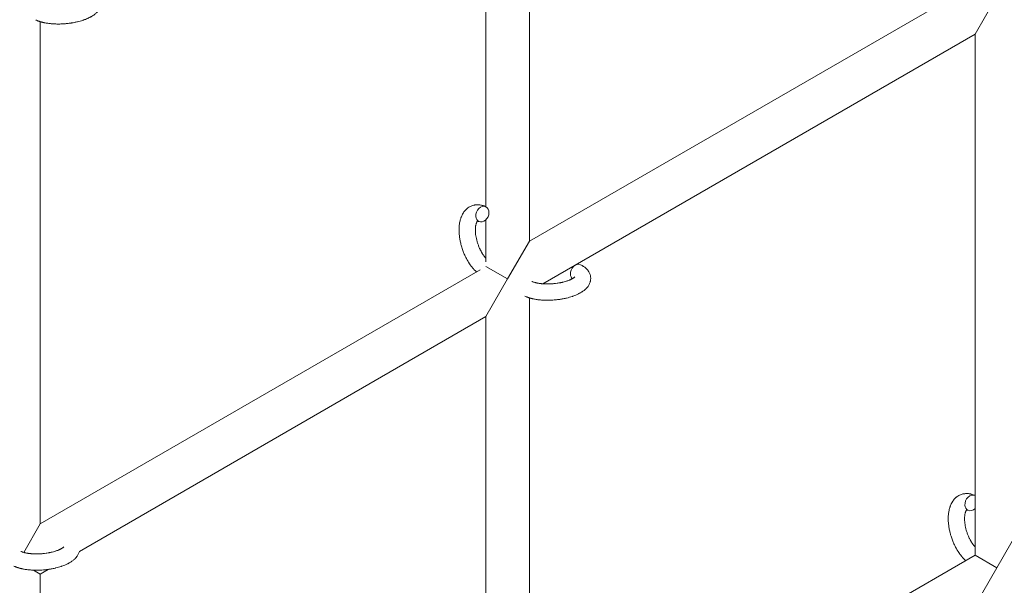
# Model space of a CAD drawing. Units: millimetres. Extents: x -12468 to 6385, y -4818 to 4873.
# Drawn here: x 3898 to 4260, y -398 to -190 of the extents above; entities that cross this region are included whole.
import ezdxf

# ---------------------------------------------------------------- set-up
doc = ezdxf.new("R2010")
doc.units = ezdxf.units.MM
doc.linetypes.add('K5LT_THIN', pattern=[0])

# ---------------------------------------------------------------- blocks, each defined once
blk = doc.blocks.new('U1')
at = {"color": 7, "linetype": 'K5LT_THIN', "lineweight": 18}
for p, q in [((4085.72, -271.95), (4085.72, -87.22)), ((4069.72, -259.24), (4069.72, -94.12)), ((4085.72, -271.95), (4247.65, -178.46)), ((4257.72, -181.88), (4249.72, -195.74)), ((3905.72, -191.14), (3905.72, -375.87)), ((4090.66, -287.57), (4249.72, -195.74)), ((4249.72, -195.74), (4249.72, -387.42)), ((4069.72, -279.48), (4069.72, -264.02)), ((4077.72, -285.8), (4085.72, -271.95)), ((3905.72, -375.87), (4067.65, -282.38)), ((4069.72, -281.19), (4077.72, -285.8)), ((4069.72, -299.66), (4077.72, -285.8)), ((4085.72, -482.1), (4085.72, -292.75)), ((3920.14, -386.02), (4069.72, -299.66)), ((4069.72, -469.39), (4069.72, -299.66)), ((3905.72, -375.87), (3899.66, -386.38)), ((4265.72, -378.18), (4257.72, -392.04)), ((4249.72, -387.42), (4085.72, -482.1)), ((4257.72, -392.04), (4249.72, -387.42)), ((3905.72, -394.35), (3903.25, -392.92)), ((3905.72, -394.35), (3908.68, -392.64)), ((3905.72, -394.35), (3905.72, -586.03)), ((4257.72, -392.04), (4249.72, -405.89))]:
    blk.add_line(p, q, dxfattribs=at)
blk.add_arc((4885.46, -1795.24), 1500, 107.04733, 150.21623, dxfattribs=at)
for centre, start_param, end_param in [((4068.41, -261.94), 3.141593, 5.355092), ((4068.41, -261.94), 0, 3.141593), ((4068.41, -261.94), 5.355092, 6.283185), ((4103.26, -283.28), 3.141593, 5.355092), ((4103.26, -283.28), 5.355092, 6.053873), ((4248.41, -368.17), 3.141593, 5.355092), ((4248.41, -368.17), 3.127839, 3.141593), ((4248.41, -368.17), 5.355092, 6.283185), ((4248.41, -368.17), 0, 1.113827)]:
    blk.add_ellipse(centre, major_axis=(-1.28, -2.71), ratio=0.769885, start_param=start_param, end_param=end_param, dxfattribs=at)
for points, knots in [([(3924.54, -178.95), (3924.76, -179.06), (3924.97, -179.17), (3925.18, -179.28), (3925.18, -179.29), (3925.27, -179.33), (3925.34, -179.38), (3925.42, -179.43), (3925.43, -179.43), (3925.5, -179.48), (3925.58, -179.52), (3925.81, -179.68), (3925.96, -179.78), (3926.25, -180), (3926.39, -180.12), (3926.66, -180.36), (3926.79, -180.49), (3927.01, -180.73), (3927.11, -180.85), (3927.22, -180.99), (3927.24, -181.01), (3927.29, -181.08), (3927.33, -181.13), (3927.41, -181.24), (3927.44, -181.29), (3927.51, -181.4), (3927.55, -181.46), (3927.69, -181.68), (3927.78, -181.85), (3927.93, -182.19), (3928, -182.36), (3928.09, -182.64), (3928.11, -182.74), (3928.15, -182.85), (3928.15, -182.86), (3928.16, -182.92), (3928.18, -182.99), (3928.22, -183.22), (3928.25, -183.4), (3928.28, -183.74), (3928.28, -183.92), (3928.27, -184.27), (3928.26, -184.44), (3928.22, -184.69), (3928.21, -184.78), (3928.18, -184.94), (3928.16, -185.02), (3928.14, -185.11), (3928.14, -185.12), (3928.09, -185.31), (3928.03, -185.48), (3927.91, -185.82), (3927.83, -185.99), (3927.66, -186.33), (3927.56, -186.5), (3927.35, -186.83), (3927.23, -186.99), (3927.11, -187.16), (3927.1, -187.16), (3927.01, -187.28), (3926.91, -187.39), (3926.74, -187.58), (3926.67, -187.65), (3926.56, -187.77), (3926.52, -187.81), (3926.46, -187.86), (3926.45, -187.88), (3926.3, -188.02), (3926.16, -188.14), (3925.91, -188.35), (3925.79, -188.44), (3925.67, -188.53), (3925.67, -188.54), (3925.63, -188.56), (3925.61, -188.58), (3925.47, -188.68), (3925.36, -188.75), (3925.25, -188.83), (3925.24, -188.84), (3925.2, -188.87), (3925.16, -188.9), (3925.06, -188.96), (3925.01, -188.99), (3924.95, -189.03), (3924.95, -189.03), (3924.92, -189.05), (3924.89, -189.07), (3924.73, -189.17), (3924.59, -189.25), (3924.44, -189.33), (3924.44, -189.33), (3924.32, -189.4), (3924.2, -189.46), (3924.01, -189.56), (3923.93, -189.61), (3923.66, -189.74), (3923.46, -189.84), (3922.97, -190.06), (3922.68, -190.18), (3922.17, -190.38), (3921.96, -190.45), (3921.73, -190.53), (3921.72, -190.54), (3921.61, -190.57), (3921.53, -190.6), (3921.12, -190.74), (3920.8, -190.84), (3920.12, -191.03), (3919.77, -191.11), (3919.34, -191.22), (3919.26, -191.24), (3918.97, -191.31), (3918.77, -191.35), (3918.31, -191.45), (3918.06, -191.49), (3917.65, -191.57), (3917.48, -191.6), (3917.29, -191.63), (3917.26, -191.63), (3917.2, -191.64), (3917.17, -191.65), (3916.99, -191.67), (3916.83, -191.7), (3916.65, -191.72), (3916.62, -191.73), (3916.52, -191.74), (3916.45, -191.75), (3915.92, -191.82), (3915.45, -191.86), (3914.99, -191.91), (3914.98, -191.91), (3914.95, -191.91), (3914.92, -191.91), (3914.55, -191.94), (3914.21, -191.96), (3913.7, -191.99), (3913.54, -192), (3912.88, -192.02), (3912.39, -192.03), (3911.6, -192.01), (3911.3, -192), (3910.83, -191.98), (3910.66, -191.97), (3910.03, -191.93), (3909.58, -191.89), (3908.95, -191.82), (3908.75, -191.79), (3908.33, -191.73), (3908.1, -191.69), (3907.67, -191.62), (3907.48, -191.58), (3907.23, -191.53), (3907.18, -191.52), (3907.11, -191.5), (3907.1, -191.5), (3907.03, -191.49), (3906.97, -191.47), (3906.85, -191.44), (3906.78, -191.43), (3906.7, -191.41), (3906.69, -191.41), (3906.59, -191.38), (3906.5, -191.36), (3906.31, -191.31), (3906.22, -191.29), (3905.99, -191.22), (3905.86, -191.18), (3905.71, -191.14), (3905.71, -191.14), (3905.68, -191.13), (3905.66, -191.12), (3905.55, -191.09), (3905.46, -191.06), (3905.3, -191.01), (3905.25, -190.99), (3905.14, -190.95), (3905.09, -190.93), (3904.94, -190.87), (3904.85, -190.84), (3904.68, -190.77), (3904.6, -190.74), (3904.38, -190.65), (3904.23, -190.58), (3904.09, -190.51)], [0, 0, 0, 0, 2.579969, 2.579969, 2.606551, 2.606551, 3.602218, 3.602218, 3.610494, 3.610494, 4.608994, 4.608994, 6.611437, 6.611437, 8.613879, 8.613879, 10.60053, 10.60053, 12.274918, 12.274918, 12.550029, 12.550029, 13.270757, 13.270757, 13.912186, 13.912186, 14.707317, 14.707317, 16.736339, 16.736339, 18.671984, 18.671984, 19.810589, 19.810589, 19.864454, 19.864454, 20.544166, 20.544166, 22.379396, 22.379396, 24.201978, 24.201978, 26.035285, 26.035285, 26.908625, 26.908625, 27.804597, 27.804597, 27.902791, 27.902791, 29.829026, 29.829026, 31.840388, 31.840388, 33.966332, 33.966332, 36.162707, 36.162707, 36.238629, 36.238629, 37.845107, 37.845107, 38.961572, 38.961572, 39.623994, 39.623994, 39.848022, 39.848022, 41.850937, 41.850937, 43.411532, 43.411532, 43.493869, 43.493869, 43.851835, 43.851835, 45.244382, 45.244382, 45.325434, 45.325434, 45.846808, 45.846808, 46.479913, 46.479913, 46.559308, 46.559308, 46.880344, 46.880344, 48.516477, 48.516477, 48.599857, 48.599857, 49.895381, 49.895381, 50.786687, 50.786687, 52.910419, 52.910419, 55.923427, 55.923427, 57.979686, 57.979686, 58.110248, 58.110248, 58.931046, 58.931046, 61.927033, 61.927033, 64.989532, 64.989532, 65.697014, 65.697014, 67.467525, 67.467525, 69.543357, 69.543357, 70.902592, 70.902592, 71.126108, 71.126108, 71.396505, 71.396505, 72.641228, 72.641228, 72.885082, 72.885082, 73.462987, 73.462987, 77.212003, 77.212003, 77.219253, 77.219253, 77.458057, 77.458057, 80.211549, 80.211549, 81.536079, 81.536079, 85.528742, 85.528742, 87.96927, 87.96927, 89.444695, 89.444695, 93.285903, 93.285903, 94.970583, 94.970583, 97.048697, 97.048697, 98.912678, 98.912678, 99.386212, 99.386212, 99.520474, 99.520474, 100.064493, 100.064493, 100.723485, 100.723485, 100.805961, 100.805961, 101.729175, 101.729175, 102.644445, 102.644445, 104.028891, 104.028891, 104.096177, 104.096177, 104.29249, 104.29249, 105.280101, 105.280101, 105.884556, 105.884556, 106.42549, 106.42549, 107.484051, 107.484051, 108.303506, 108.303506, 110, 110, 110, 110]), ([(4066.26, -283.18), (4066.25, -283.18), (4066.24, -283.17), (4066.09, -283.03), (4065.94, -282.89), (4065.64, -282.59), (4065.49, -282.44), (4065.26, -282.19), (4065.19, -282.1), (4065.1, -282), (4065.09, -281.99), (4065.06, -281.96), (4065.03, -281.93), (4065.01, -281.9), (4065.01, -281.9), (4064.9, -281.77), (4064.79, -281.64), (4064.53, -281.32), (4064.38, -281.13), (4064.14, -280.81), (4064.05, -280.68), (4063.8, -280.32), (4063.64, -280.09), (4063.43, -279.77), (4063.38, -279.69), (4063.3, -279.56), (4063.27, -279.52), (4063.17, -279.35), (4063.1, -279.23), (4062.99, -279.05), (4062.96, -278.99), (4062.91, -278.91), (4062.9, -278.89), (4062.88, -278.85), (4062.87, -278.83), (4062.83, -278.76), (4062.8, -278.72), (4062.76, -278.65), (4062.75, -278.62), (4062.61, -278.36), (4062.49, -278.13), (4062.29, -277.74), (4062.21, -277.58), (4062.13, -277.41), (4062.12, -277.4), (4062.12, -277.38), (4062.11, -277.38), (4062.1, -277.36), (4062.1, -277.35), (4061.99, -277.1), (4061.88, -276.87), (4061.69, -276.44), (4061.6, -276.23), (4061.33, -275.54), (4061.15, -275.06), (4060.9, -274.28), (4060.81, -273.99), (4060.66, -273.49), (4060.61, -273.28), (4060.54, -273.04), (4060.53, -273.01), (4060.42, -272.52), (4060.31, -272.06), (4060.13, -271.12), (4060.05, -270.65), (4059.94, -269.71), (4059.89, -269.25), (4059.84, -268.36), (4059.84, -267.92), (4059.85, -267.07), (4059.87, -266.66), (4059.92, -266.19), (4059.92, -266.12), (4059.96, -265.8), (4060, -265.55), (4060.04, -265.23), (4060.05, -265.18), (4060.11, -264.86), (4060.16, -264.6), (4060.23, -264.35), (4060.23, -264.34), (4060.23, -264.32), (4060.23, -264.32), (4060.28, -264.13), (4060.33, -263.96), (4060.42, -263.64), (4060.47, -263.49), (4060.54, -263.28), (4060.57, -263.22), (4060.59, -263.15), (4060.59, -263.14), (4060.63, -263.06), (4060.66, -262.97), (4060.77, -262.71), (4060.85, -262.52), (4061.07, -262.07), (4061.21, -261.82), (4061.41, -261.49), (4061.46, -261.41), (4061.6, -261.21), (4061.69, -261.09), (4061.79, -260.95), (4061.81, -260.93), (4061.98, -260.71), (4062.14, -260.52), (4062.48, -260.18), (4062.64, -260.04), (4062.82, -259.88), (4062.84, -259.87), (4063.03, -259.71), (4063.22, -259.57), (4063.6, -259.33), (4063.8, -259.21), (4064.2, -259.02), (4064.4, -258.93), (4064.81, -258.78), (4065.02, -258.72), (4065.33, -258.65), (4065.42, -258.62), (4065.63, -258.59), (4065.76, -258.56), (4066.11, -258.52), (4066.33, -258.51), (4066.78, -258.5), (4067.01, -258.51), (4067.43, -258.55), (4067.62, -258.58), (4067.85, -258.61), (4067.89, -258.62), (4067.94, -258.63), (4067.95, -258.63), (4068.02, -258.65), (4068.09, -258.66), (4068.31, -258.72), (4068.47, -258.77), (4068.64, -258.81), (4068.65, -258.82), (4068.91, -258.9), (4069.16, -258.99), (4069.5, -259.13), (4069.6, -259.18), (4069.69, -259.22)], [10.121087, 10.121087, 10.121087, 10.121087, 10.239693, 10.239693, 12.120776, 12.120776, 14.12249, 14.12249, 15.20199, 15.20199, 15.322865, 15.322865, 15.656599, 15.656599, 15.663143, 15.663143, 17.189745, 17.189745, 19.31373, 19.31373, 20.688197, 20.688197, 23.076261, 23.076261, 23.913976, 23.913976, 24.339738, 24.339738, 25.541324, 25.541324, 26.111915, 26.111915, 26.301489, 26.301489, 26.513619, 26.513619, 26.933084, 26.933084, 27.196506, 27.196506, 29.332489, 29.332489, 30.801276, 30.801276, 30.878715, 30.878715, 30.948671, 30.948671, 31.049756, 31.049756, 33.10809, 33.10809, 34.913355, 34.913355, 39.043225, 39.043225, 41.493032, 41.493032, 43.237001, 43.237001, 43.518611, 43.518611, 47.325781, 47.325781, 51.320715, 51.320715, 55.225404, 55.225404, 59.037147, 59.037147, 62.747048, 62.747048, 63.381704, 63.381704, 65.763728, 65.763728, 66.339981, 66.339981, 68.819528, 68.819528, 68.905619, 68.905619, 68.977034, 68.977034, 70.753972, 70.753972, 72.272022, 72.272022, 72.931361, 72.931361, 73.022459, 73.022459, 73.882945, 73.882945, 75.952545, 75.952545, 78.914214, 78.914214, 79.898581, 79.898581, 81.465738, 81.465738, 81.703915, 81.703915, 84.33989, 84.33989, 86.632353, 86.632353, 86.847338, 86.847338, 89.254604, 89.254604, 91.590734, 91.590734, 93.883705, 93.883705, 96.160269, 96.160269, 97.134274, 97.134274, 98.446054, 98.446054, 100.765871, 100.765871, 103.145634, 103.145634, 105.150939, 105.150939, 105.611524, 105.611524, 105.667888, 105.667888, 106.380473, 106.380473, 108.08174, 108.08174, 108.189395, 108.189395, 110.903181, 110.903181, 112, 112, 112, 112]), ([(4066.65, -264.5), (4066.64, -264.51), (4066.63, -264.52), (4066.61, -264.54), (4066.59, -264.56), (4066.54, -264.61), (4066.52, -264.65), (4066.46, -264.73), (4066.43, -264.79), (4066.37, -264.89), (4066.35, -264.93), (4066.31, -265.01), (4066.29, -265.05), (4066.23, -265.19), (4066.19, -265.31), (4066.11, -265.56), (4066.07, -265.69), (4066, -265.99), (4065.97, -266.15), (4065.92, -266.48), (4065.9, -266.65), (4065.87, -267.02), (4065.85, -267.21), (4065.85, -267.45), (4065.84, -267.5), (4065.84, -267.55), (4065.84, -267.56), (4065.84, -267.72), (4065.84, -267.87), (4065.85, -268.31), (4065.87, -268.61), (4065.92, -269.23), (4065.96, -269.56), (4066.06, -270.23), (4066.13, -270.58), (4066.29, -271.29), (4066.38, -271.65), (4066.59, -272.38), (4066.71, -272.75), (4066.97, -273.49), (4067.11, -273.85), (4067.37, -274.44), (4067.47, -274.67), (4067.63, -275.01), (4067.69, -275.12), (4067.86, -275.46), (4067.98, -275.68), (4068.15, -275.99), (4068.2, -276.07), (4068.3, -276.24), (4068.35, -276.33), (4068.48, -276.53), (4068.55, -276.64), (4068.68, -276.83), (4068.73, -276.91), (4068.91, -277.17), (4069.04, -277.34), (4069.18, -277.53), (4069.2, -277.55), (4069.22, -277.58), (4069.23, -277.59), (4069.26, -277.63), (4069.28, -277.66), (4069.35, -277.75), (4069.4, -277.8), (4069.54, -277.96), (4069.63, -278.07), (4069.72, -278.17)], [1.722427, 1.722427, 1.722427, 1.722427, 3.017649, 3.017649, 4.609864, 4.609864, 6.285438, 6.285438, 8.067082, 8.067082, 9.074753, 9.074753, 9.974078, 9.974078, 12.02219, 12.02219, 14.089357, 14.089357, 16.103217, 16.103217, 18.117076, 18.117076, 20.128041, 20.128041, 20.593157, 20.593157, 20.673876, 20.673876, 22.131109, 22.131109, 24.888511, 24.888511, 27.749648, 27.749648, 30.704237, 30.704237, 33.745559, 33.745559, 36.870734, 36.870734, 40.049977, 40.049977, 42.101559, 42.101559, 43.142751, 43.142751, 45.27443, 45.27443, 46.148629, 46.148629, 47.012679, 47.012679, 48.241435, 48.241435, 49.062222, 49.062222, 51.152464, 51.152464, 51.361832, 51.361832, 51.514038, 51.514038, 51.874936, 51.874936, 52.614802, 52.614802, 54.071382, 54.071382, 54.071382, 54.071382]), ([(4067.13, -264.65), (4067.06, -264.61), (4066.99, -264.59), (4066.92, -264.56), (4066.92, -264.56), (4066.87, -264.55), (4066.82, -264.53), (4066.75, -264.51), (4066.72, -264.51), (4066.67, -264.5), (4066.66, -264.5), (4066.65, -264.5), (4066.65, -264.5), (4066.64, -264.5), (4066.62, -264.5), (4066.63, -264.5), (4066.64, -264.5), (4066.64, -264.5), (4066.64, -264.5), (4066.65, -264.5)], [0, 0, 0, 0, 2, 2, 2.214263, 2.214263, 3.942695, 3.942695, 5.758704, 5.758704, 7.37728, 7.37728, 7.475749, 7.475749, 9.118858, 9.118858, 9.481056, 9.481056, 9.552246, 9.552246, 9.552246, 9.552246]), ([(4066.63, -264.5), (4066.63, -264.5), (4066.63, -264.5), (4066.62, -264.5), (4066.63, -264.5), (4066.64, -264.5), (4066.64, -264.5), (4066.65, -264.5), (4066.65, -264.5), (4066.65, -264.5)], [0.931443, 0.931443, 0.931443, 0.931443, 0.965483, 0.965483, 1.745999, 1.745999, 2.945999, 2.945999, 3.024105, 3.024105, 3.024105, 3.024105]), ([(4104.54, -280.56), (4104.76, -280.67), (4104.97, -280.79), (4105.18, -280.9), (4105.18, -280.9), (4105.27, -280.95), (4105.34, -280.99), (4105.42, -281.04), (4105.43, -281.04), (4105.5, -281.09), (4105.58, -281.14), (4105.81, -281.29), (4105.96, -281.39), (4106.25, -281.62), (4106.39, -281.73), (4106.66, -281.97), (4106.79, -282.1), (4107.01, -282.35), (4107.11, -282.47), (4107.22, -282.6), (4107.24, -282.62), (4107.29, -282.69), (4107.33, -282.75), (4107.41, -282.85), (4107.44, -282.9), (4107.51, -283.01), (4107.55, -283.07), (4107.69, -283.3), (4107.78, -283.47), (4107.93, -283.8), (4108, -283.97), (4108.09, -284.25), (4108.11, -284.36), (4108.15, -284.47), (4108.15, -284.47), (4108.16, -284.54), (4108.18, -284.6), (4108.22, -284.84), (4108.25, -285.01), (4108.28, -285.36), (4108.28, -285.53), (4108.27, -285.88), (4108.26, -286.05), (4108.22, -286.31), (4108.21, -286.39), (4108.18, -286.55), (4108.16, -286.63), (4108.14, -286.73), (4108.14, -286.74), (4108.09, -286.92), (4108.03, -287.09), (4107.91, -287.43), (4107.83, -287.61), (4107.66, -287.95), (4107.56, -288.12), (4107.35, -288.45), (4107.23, -288.6), (4107.11, -288.77), (4107.1, -288.78), (4107.01, -288.9), (4106.91, -289.01), (4106.74, -289.19), (4106.67, -289.26), (4106.56, -289.38), (4106.52, -289.42), (4106.46, -289.48), (4106.45, -289.49), (4106.3, -289.63), (4106.16, -289.75), (4105.91, -289.96), (4105.79, -290.05), (4105.67, -290.15), (4105.67, -290.15), (4105.63, -290.18), (4105.61, -290.19), (4105.47, -290.29), (4105.36, -290.37), (4105.25, -290.45), (4105.24, -290.45), (4105.2, -290.48), (4105.16, -290.51), (4105.06, -290.57), (4105.01, -290.6), (4104.95, -290.64), (4104.95, -290.64), (4104.92, -290.66), (4104.89, -290.68), (4104.73, -290.78), (4104.59, -290.86), (4104.44, -290.94), (4104.44, -290.95), (4104.32, -291.02), (4104.2, -291.08), (4104.01, -291.18), (4103.93, -291.22), (4103.66, -291.35), (4103.46, -291.45), (4102.97, -291.67), (4102.68, -291.79), (4102.17, -291.99), (4101.96, -292.07), (4101.73, -292.15), (4101.72, -292.15), (4101.61, -292.19), (4101.53, -292.22), (4101.12, -292.35), (4100.8, -292.45), (4100.12, -292.64), (4099.77, -292.73), (4099.34, -292.84), (4099.26, -292.86), (4098.97, -292.92), (4098.77, -292.97), (4098.31, -293.06), (4098.06, -293.11), (4097.65, -293.18), (4097.48, -293.21), (4097.29, -293.24), (4097.26, -293.25), (4097.2, -293.25), (4097.17, -293.26), (4096.99, -293.29), (4096.83, -293.31), (4096.65, -293.34), (4096.62, -293.34), (4096.52, -293.35), (4096.45, -293.36), (4095.92, -293.43), (4095.45, -293.47), (4094.99, -293.52), (4094.98, -293.52), (4094.95, -293.53), (4094.92, -293.53), (4094.55, -293.56), (4094.21, -293.58), (4093.7, -293.61), (4093.54, -293.61), (4092.88, -293.63), (4092.39, -293.64), (4091.6, -293.63), (4091.3, -293.62), (4090.83, -293.6), (4090.66, -293.59), (4090.03, -293.55), (4089.58, -293.5), (4088.95, -293.43), (4088.75, -293.41), (4088.33, -293.34), (4088.1, -293.31), (4087.67, -293.23), (4087.48, -293.19), (4087.23, -293.14), (4087.18, -293.13), (4087.11, -293.12), (4087.1, -293.12), (4087.03, -293.1), (4086.97, -293.09), (4086.85, -293.06), (4086.78, -293.04), (4086.7, -293.02), (4086.69, -293.02), (4086.59, -293), (4086.5, -292.97), (4086.31, -292.92), (4086.22, -292.9), (4085.99, -292.84), (4085.86, -292.79), (4085.71, -292.75), (4085.71, -292.75), (4085.68, -292.74), (4085.66, -292.74), (4085.55, -292.7), (4085.46, -292.67), (4085.3, -292.62), (4085.25, -292.6), (4085.14, -292.56), (4085.09, -292.54), (4084.94, -292.49), (4084.85, -292.45), (4084.68, -292.39), (4084.6, -292.35), (4084.38, -292.26), (4084.23, -292.2), (4084.09, -292.13)], [0, 0, 0, 0, 2.579969, 2.579969, 2.606551, 2.606551, 3.602218, 3.602218, 3.610494, 3.610494, 4.608994, 4.608994, 6.611437, 6.611437, 8.613879, 8.613879, 10.60053, 10.60053, 12.274918, 12.274918, 12.550029, 12.550029, 13.270757, 13.270757, 13.912186, 13.912186, 14.707317, 14.707317, 16.736339, 16.736339, 18.671984, 18.671984, 19.810589, 19.810589, 19.864454, 19.864454, 20.544166, 20.544166, 22.379396, 22.379396, 24.201978, 24.201978, 26.035285, 26.035285, 26.908625, 26.908625, 27.804597, 27.804597, 27.902791, 27.902791, 29.829026, 29.829026, 31.840388, 31.840388, 33.966332, 33.966332, 36.162707, 36.162707, 36.238629, 36.238629, 37.845107, 37.845107, 38.961572, 38.961572, 39.623994, 39.623994, 39.848022, 39.848022, 41.850937, 41.850937, 43.411532, 43.411532, 43.493869, 43.493869, 43.851835, 43.851835, 45.244382, 45.244382, 45.325434, 45.325434, 45.846808, 45.846808, 46.479913, 46.479913, 46.559308, 46.559308, 46.880344, 46.880344, 48.516477, 48.516477, 48.599857, 48.599857, 49.895381, 49.895381, 50.786687, 50.786687, 52.910419, 52.910419, 55.923427, 55.923427, 57.979686, 57.979686, 58.110248, 58.110248, 58.931046, 58.931046, 61.927033, 61.927033, 64.989532, 64.989532, 65.697014, 65.697014, 67.467525, 67.467525, 69.543357, 69.543357, 70.902592, 70.902592, 71.126108, 71.126108, 71.396505, 71.396505, 72.641228, 72.641228, 72.885082, 72.885082, 73.462987, 73.462987, 77.212003, 77.212003, 77.219253, 77.219253, 77.458057, 77.458057, 80.211549, 80.211549, 81.536079, 81.536079, 85.528742, 85.528742, 87.96927, 87.96927, 89.444695, 89.444695, 93.285903, 93.285903, 94.970583, 94.970583, 97.048697, 97.048697, 98.912678, 98.912678, 99.386212, 99.386212, 99.520474, 99.520474, 100.064493, 100.064493, 100.723485, 100.723485, 100.805961, 100.805961, 101.729175, 101.729175, 102.644445, 102.644445, 104.028891, 104.028891, 104.096177, 104.096177, 104.29249, 104.29249, 105.280101, 105.280101, 105.884556, 105.884556, 106.42549, 106.42549, 107.484051, 107.484051, 108.303506, 108.303506, 110, 110, 110, 110]), ([(4102.41, -285.04), (4102.41, -285.04), (4102.41, -285.04), (4102.39, -285.06), (4102.38, -285.08), (4102.33, -285.13), (4102.29, -285.17), (4102.19, -285.25), (4102.12, -285.31), (4102.06, -285.35), (4102.06, -285.36), (4102, -285.4), (4101.93, -285.45), (4101.85, -285.5), (4101.84, -285.51), (4101.82, -285.52), (4101.81, -285.53), (4101.76, -285.56), (4101.73, -285.58), (4101.68, -285.61), (4101.66, -285.62), (4101.6, -285.66), (4101.57, -285.68), (4101.48, -285.73), (4101.42, -285.76), (4101.36, -285.79), (4101.35, -285.8), (4101.26, -285.84), (4101.17, -285.89), (4101.03, -285.96), (4100.97, -285.99), (4100.85, -286.05), (4100.77, -286.08), (4100.61, -286.15), (4100.52, -286.19), (4100.26, -286.3), (4100.08, -286.36), (4099.74, -286.49), (4099.58, -286.54), (4099.3, -286.63), (4099.18, -286.67), (4098.74, -286.8), (4098.42, -286.89), (4097.97, -287), (4097.85, -287.03), (4097.56, -287.09), (4097.4, -287.12), (4097.17, -287.17), (4097.1, -287.18), (4096.75, -287.25), (4096.46, -287.3), (4096.08, -287.36), (4095.99, -287.37), (4095.51, -287.44), (4095.11, -287.49), (4094.52, -287.54), (4094.32, -287.56), (4094.11, -287.57), (4094.11, -287.57), (4094.06, -287.58), (4094.01, -287.58), (4093.91, -287.59), (4093.85, -287.59), (4093.69, -287.6), (4093.59, -287.6), (4093.17, -287.62), (4092.85, -287.63), (4092.45, -287.64), (4092.37, -287.63), (4092.15, -287.63), (4092.02, -287.63), (4091.88, -287.63), (4091.87, -287.63), (4091.86, -287.63), (4091.86, -287.63), (4091.71, -287.62), (4091.55, -287.62), (4091.31, -287.61), (4091.23, -287.61), (4090.98, -287.6), (4090.82, -287.59), (4090.56, -287.57), (4090.46, -287.56), (4090.27, -287.54), (4090.18, -287.53), (4089.9, -287.5), (4089.71, -287.48), (4089.39, -287.44), (4089.26, -287.42), (4089.12, -287.39), (4089.1, -287.39), (4088.94, -287.36), (4088.78, -287.33), (4088.52, -287.28), (4088.41, -287.26), (4088.25, -287.22), (4088.2, -287.21), (4088.15, -287.2), (4088.14, -287.2), (4087.99, -287.16), (4087.84, -287.12), (4087.55, -287.04), (4087.4, -286.99), (4087.11, -286.9), (4086.98, -286.85), (4086.84, -286.79), (4086.82, -286.78), (4086.75, -286.75), (4086.7, -286.72), (4086.65, -286.7)], [0, 0, 0, 0, 1.575291, 1.575291, 3.090668, 3.090668, 4.92829, 4.92829, 6.675585, 6.675585, 6.765911, 6.765911, 8.207292, 8.207292, 8.396707, 8.396707, 8.690182, 8.690182, 9.246312, 9.246312, 9.625246, 9.625246, 10.207237, 10.207237, 11.124368, 11.124368, 11.189885, 11.189885, 12.507562, 12.507562, 13.202993, 13.202993, 14.189744, 14.189744, 15.216101, 15.216101, 17.22641, 17.22641, 18.861106, 18.861106, 20.100402, 20.100402, 23.081764, 23.081764, 24.172741, 24.172741, 25.582052, 25.582052, 26.154993, 26.154993, 28.573757, 28.573757, 29.309831, 29.309831, 32.539532, 32.539532, 34.153673, 34.153673, 34.165944, 34.165944, 34.555117, 34.555117, 35.03415, 35.03415, 35.841387, 35.841387, 38.455407, 38.455407, 39.106429, 39.106429, 40.226327, 40.226327, 40.272175, 40.272175, 40.286848, 40.286848, 41.5833, 41.5833, 42.296797, 42.296797, 43.715298, 43.715298, 44.576436, 44.576436, 45.407113, 45.407113, 47.15712, 47.15712, 48.427705, 48.427705, 48.594169, 48.594169, 50.126012, 50.126012, 51.344369, 51.344369, 51.862928, 51.862928, 51.967714, 51.967714, 53.626617, 53.626617, 55.650267, 55.650267, 57.673918, 57.673918, 58.013622, 58.013622, 59, 59, 59, 59]), ([(4246.26, -389.42), (4246.25, -389.41), (4246.24, -389.4), (4246.09, -389.26), (4245.94, -389.12), (4245.64, -388.83), (4245.49, -388.67), (4245.26, -388.42), (4245.19, -388.33), (4245.1, -388.24), (4245.09, -388.22), (4245.06, -388.19), (4245.03, -388.16), (4245.01, -388.13), (4245.01, -388.13), (4244.9, -388), (4244.79, -387.87), (4244.53, -387.55), (4244.38, -387.36), (4244.14, -387.04), (4244.05, -386.91), (4243.8, -386.56), (4243.64, -386.33), (4243.43, -386.01), (4243.38, -385.92), (4243.3, -385.8), (4243.27, -385.75), (4243.17, -385.59), (4243.1, -385.47), (4242.99, -385.28), (4242.96, -385.22), (4242.91, -385.14), (4242.9, -385.12), (4242.88, -385.08), (4242.87, -385.06), (4242.83, -384.99), (4242.8, -384.95), (4242.76, -384.88), (4242.75, -384.85), (4242.61, -384.59), (4242.49, -384.37), (4242.29, -383.97), (4242.21, -383.81), (4242.13, -383.64), (4242.12, -383.63), (4242.12, -383.62), (4242.11, -383.61), (4242.1, -383.59), (4242.1, -383.58), (4241.99, -383.34), (4241.88, -383.11), (4241.69, -382.67), (4241.6, -382.46), (4241.33, -381.78), (4241.15, -381.29), (4240.9, -380.52), (4240.81, -380.22), (4240.66, -379.72), (4240.61, -379.51), (4240.54, -379.27), (4240.53, -379.24), (4240.42, -378.75), (4240.31, -378.29), (4240.13, -377.36), (4240.05, -376.88), (4239.94, -375.94), (4239.89, -375.48), (4239.84, -374.59), (4239.84, -374.15), (4239.85, -373.31), (4239.87, -372.89), (4239.92, -372.42), (4239.92, -372.35), (4239.96, -372.03), (4240, -371.78), (4240.04, -371.47), (4240.05, -371.41), (4240.11, -371.09), (4240.16, -370.84), (4240.23, -370.58), (4240.23, -370.57), (4240.23, -370.56), (4240.23, -370.55), (4240.28, -370.37), (4240.33, -370.19), (4240.42, -369.87), (4240.47, -369.72), (4240.54, -369.52), (4240.57, -369.45), (4240.59, -369.38), (4240.59, -369.37), (4240.63, -369.29), (4240.66, -369.2), (4240.77, -368.94), (4240.85, -368.75), (4241.07, -368.3), (4241.21, -368.05), (4241.41, -367.73), (4241.46, -367.65), (4241.6, -367.44), (4241.69, -367.32), (4241.79, -367.18), (4241.81, -367.16), (4241.98, -366.95), (4242.14, -366.75), (4242.48, -366.42), (4242.64, -366.27), (4242.82, -366.11), (4242.84, -366.1), (4243.03, -365.94), (4243.22, -365.8), (4243.6, -365.56), (4243.8, -365.45), (4244.2, -365.25), (4244.4, -365.16), (4244.81, -365.01), (4245.02, -364.95), (4245.33, -364.88), (4245.42, -364.86), (4245.63, -364.82), (4245.76, -364.8), (4246.11, -364.75), (4246.33, -364.74), (4246.78, -364.73), (4247.01, -364.74), (4247.43, -364.78), (4247.62, -364.81), (4247.85, -364.85), (4247.89, -364.86), (4247.94, -364.87), (4247.95, -364.87), (4248.02, -364.89), (4248.09, -364.9), (4248.31, -364.95), (4248.47, -365), (4248.64, -365.04), (4248.65, -365.05), (4248.91, -365.13), (4249.16, -365.22), (4249.5, -365.37), (4249.6, -365.41), (4249.69, -365.46)], [10.121087, 10.121087, 10.121087, 10.121087, 10.239693, 10.239693, 12.120776, 12.120776, 14.12249, 14.12249, 15.20199, 15.20199, 15.322865, 15.322865, 15.656599, 15.656599, 15.663143, 15.663143, 17.189745, 17.189745, 19.31373, 19.31373, 20.688197, 20.688197, 23.076261, 23.076261, 23.913976, 23.913976, 24.339738, 24.339738, 25.541324, 25.541324, 26.111915, 26.111915, 26.301489, 26.301489, 26.513619, 26.513619, 26.933084, 26.933084, 27.196506, 27.196506, 29.332489, 29.332489, 30.801276, 30.801276, 30.878715, 30.878715, 30.948671, 30.948671, 31.049756, 31.049756, 33.10809, 33.10809, 34.913355, 34.913355, 39.043225, 39.043225, 41.493032, 41.493032, 43.237001, 43.237001, 43.518611, 43.518611, 47.325781, 47.325781, 51.320715, 51.320715, 55.225404, 55.225404, 59.037147, 59.037147, 62.747048, 62.747048, 63.381704, 63.381704, 65.763728, 65.763728, 66.339981, 66.339981, 68.819528, 68.819528, 68.905619, 68.905619, 68.977034, 68.977034, 70.753972, 70.753972, 72.272022, 72.272022, 72.931361, 72.931361, 73.022459, 73.022459, 73.882945, 73.882945, 75.952545, 75.952545, 78.914214, 78.914214, 79.898581, 79.898581, 81.465738, 81.465738, 81.703915, 81.703915, 84.33989, 84.33989, 86.632353, 86.632353, 86.847338, 86.847338, 89.254604, 89.254604, 91.590734, 91.590734, 93.883705, 93.883705, 96.160269, 96.160269, 97.134274, 97.134274, 98.446054, 98.446054, 100.765871, 100.765871, 103.145634, 103.145634, 105.150939, 105.150939, 105.611524, 105.611524, 105.667888, 105.667888, 106.380473, 106.380473, 108.08174, 108.08174, 108.189395, 108.189395, 110.903181, 110.903181, 112, 112, 112, 112]), ([(4246.65, -370.73), (4246.64, -370.74), (4246.63, -370.75), (4246.61, -370.77), (4246.59, -370.79), (4246.54, -370.84), (4246.52, -370.88), (4246.46, -370.97), (4246.43, -371.02), (4246.37, -371.12), (4246.35, -371.16), (4246.31, -371.24), (4246.29, -371.28), (4246.23, -371.43), (4246.19, -371.54), (4246.11, -371.79), (4246.07, -371.93), (4246, -372.22), (4245.97, -372.38), (4245.92, -372.71), (4245.9, -372.89), (4245.87, -373.25), (4245.85, -373.44), (4245.85, -373.69), (4245.84, -373.73), (4245.84, -373.79), (4245.84, -373.8), (4245.84, -373.95), (4245.84, -374.1), (4245.85, -374.54), (4245.87, -374.84), (4245.92, -375.46), (4245.96, -375.79), (4246.06, -376.46), (4246.13, -376.81), (4246.29, -377.52), (4246.38, -377.88), (4246.59, -378.61), (4246.71, -378.98), (4246.97, -379.72), (4247.11, -380.09), (4247.37, -380.68), (4247.47, -380.9), (4247.63, -381.24), (4247.69, -381.35), (4247.86, -381.69), (4247.98, -381.91), (4248.15, -382.22), (4248.2, -382.31), (4248.3, -382.48), (4248.35, -382.56), (4248.48, -382.76), (4248.55, -382.87), (4248.68, -383.07), (4248.73, -383.14), (4248.91, -383.4), (4249.04, -383.57), (4249.18, -383.76), (4249.2, -383.78), (4249.22, -383.81), (4249.23, -383.82), (4249.26, -383.86), (4249.28, -383.89), (4249.35, -383.98), (4249.4, -384.04), (4249.54, -384.2), (4249.63, -384.3), (4249.72, -384.4)], [1.722427, 1.722427, 1.722427, 1.722427, 3.017649, 3.017649, 4.609864, 4.609864, 6.285438, 6.285438, 8.067082, 8.067082, 9.074753, 9.074753, 9.974078, 9.974078, 12.02219, 12.02219, 14.089357, 14.089357, 16.103217, 16.103217, 18.117076, 18.117076, 20.128041, 20.128041, 20.593157, 20.593157, 20.673876, 20.673876, 22.131109, 22.131109, 24.888511, 24.888511, 27.749648, 27.749648, 30.704237, 30.704237, 33.745559, 33.745559, 36.870734, 36.870734, 40.049977, 40.049977, 42.101559, 42.101559, 43.142751, 43.142751, 45.27443, 45.27443, 46.148629, 46.148629, 47.012679, 47.012679, 48.241435, 48.241435, 49.062222, 49.062222, 51.152464, 51.152464, 51.361832, 51.361832, 51.514038, 51.514038, 51.874936, 51.874936, 52.614802, 52.614802, 54.071382, 54.071382, 54.071382, 54.071382]), ([(4247.13, -370.88), (4247.06, -370.85), (4246.99, -370.82), (4246.92, -370.8), (4246.92, -370.79), (4246.87, -370.78), (4246.82, -370.76), (4246.75, -370.75), (4246.72, -370.74), (4246.67, -370.74), (4246.66, -370.74), (4246.65, -370.73), (4246.65, -370.73), (4246.64, -370.73), (4246.62, -370.74), (4246.63, -370.73), (4246.64, -370.73), (4246.64, -370.73), (4246.64, -370.73), (4246.65, -370.73)], [0, 0, 0, 0, 2, 2, 2.214263, 2.214263, 3.942695, 3.942695, 5.758704, 5.758704, 7.37728, 7.37728, 7.475749, 7.475749, 9.118858, 9.118858, 9.481056, 9.481056, 9.552246, 9.552246, 9.552246, 9.552246]), ([(4246.63, -370.73), (4246.63, -370.73), (4246.63, -370.73), (4246.62, -370.74), (4246.63, -370.73), (4246.64, -370.73), (4246.64, -370.73), (4246.65, -370.73), (4246.65, -370.73), (4246.65, -370.73)], [0.931443, 0.931443, 0.931443, 0.931443, 0.965483, 0.965483, 1.745999, 1.745999, 2.945999, 2.945999, 3.024105, 3.024105, 3.024105, 3.024105]), ([(3920.14, -386.02), (3920.14, -386.03), (3920.14, -386.04), (3920.09, -386.22), (3920.03, -386.4), (3919.91, -386.74), (3919.83, -386.91), (3919.66, -387.25), (3919.56, -387.42), (3919.35, -387.75), (3919.23, -387.91), (3919.11, -388.08), (3919.1, -388.08), (3919.01, -388.2), (3918.91, -388.31), (3918.74, -388.49), (3918.67, -388.57), (3918.56, -388.68), (3918.52, -388.73), (3918.46, -388.78), (3918.45, -388.8), (3918.3, -388.94), (3918.16, -389.06), (3917.91, -389.27), (3917.79, -389.36), (3917.67, -389.45), (3917.67, -389.45), (3917.63, -389.48), (3917.61, -389.5), (3917.47, -389.6), (3917.36, -389.67), (3917.25, -389.75), (3917.24, -389.75), (3917.2, -389.79), (3917.16, -389.81), (3917.06, -389.87), (3917.01, -389.91), (3916.95, -389.94), (3916.95, -389.95), (3916.92, -389.97), (3916.89, -389.98), (3916.73, -390.08), (3916.59, -390.16), (3916.44, -390.25), (3916.44, -390.25), (3916.32, -390.32), (3916.2, -390.38), (3916.01, -390.48), (3915.93, -390.52), (3915.66, -390.66), (3915.46, -390.75), (3914.97, -390.97), (3914.68, -391.1), (3914.17, -391.29), (3913.96, -391.37), (3913.73, -391.45), (3913.72, -391.46), (3913.61, -391.49), (3913.53, -391.52), (3913.12, -391.66), (3912.8, -391.76), (3912.12, -391.95), (3911.77, -392.03), (3911.34, -392.14), (3911.26, -392.16), (3910.97, -392.23), (3910.77, -392.27), (3910.31, -392.36), (3910.06, -392.41), (3909.65, -392.49), (3909.48, -392.52), (3909.29, -392.55), (3909.26, -392.55), (3909.2, -392.56), (3909.17, -392.56), (3908.99, -392.59), (3908.83, -392.61), (3908.65, -392.64), (3908.62, -392.64), (3908.52, -392.66), (3908.45, -392.67), (3907.92, -392.74), (3907.45, -392.78), (3906.99, -392.83), (3906.98, -392.83), (3906.95, -392.83), (3906.92, -392.83), (3906.55, -392.86), (3906.21, -392.88), (3905.7, -392.91), (3905.54, -392.92), (3904.88, -392.94), (3904.39, -392.94), (3903.6, -392.93), (3903.3, -392.92), (3902.83, -392.9), (3902.66, -392.89), (3902.03, -392.85), (3901.58, -392.81), (3900.95, -392.73), (3900.75, -392.71), (3900.33, -392.65), (3900.1, -392.61), (3899.67, -392.54), (3899.48, -392.5), (3899.23, -392.45), (3899.18, -392.44), (3899.11, -392.42), (3899.1, -392.42), (3899.03, -392.4), (3898.97, -392.39), (3898.85, -392.36), (3898.78, -392.35), (3898.7, -392.33), (3898.69, -392.33), (3898.59, -392.3), (3898.5, -392.28), (3898.31, -392.23), (3898.22, -392.2), (3897.99, -392.14), (3897.86, -392.1), (3897.71, -392.06), (3897.71, -392.05), (3897.68, -392.05), (3897.66, -392.04), (3897.55, -392), (3897.46, -391.97), (3897.3, -391.92), (3897.25, -391.9), (3897.14, -391.86), (3897.09, -391.85), (3896.94, -391.79), (3896.85, -391.76), (3896.68, -391.69), (3896.6, -391.66), (3896.38, -391.57), (3896.23, -391.5), (3896.09, -391.43)], [27.804597, 27.804597, 27.804597, 27.804597, 27.902791, 27.902791, 29.829026, 29.829026, 31.840388, 31.840388, 33.966332, 33.966332, 36.162707, 36.162707, 36.238629, 36.238629, 37.845107, 37.845107, 38.961572, 38.961572, 39.623994, 39.623994, 39.848022, 39.848022, 41.850937, 41.850937, 43.411532, 43.411532, 43.493869, 43.493869, 43.851835, 43.851835, 45.244382, 45.244382, 45.325434, 45.325434, 45.846808, 45.846808, 46.479913, 46.479913, 46.559308, 46.559308, 46.880344, 46.880344, 48.516477, 48.516477, 48.599857, 48.599857, 49.895381, 49.895381, 50.786687, 50.786687, 52.910419, 52.910419, 55.923427, 55.923427, 57.979686, 57.979686, 58.110248, 58.110248, 58.931046, 58.931046, 61.927033, 61.927033, 64.989532, 64.989532, 65.697014, 65.697014, 67.467525, 67.467525, 69.543357, 69.543357, 70.902592, 70.902592, 71.126108, 71.126108, 71.396505, 71.396505, 72.641228, 72.641228, 72.885082, 72.885082, 73.462987, 73.462987, 77.212003, 77.212003, 77.219253, 77.219253, 77.458057, 77.458057, 80.211549, 80.211549, 81.536079, 81.536079, 85.528742, 85.528742, 87.96927, 87.96927, 89.444695, 89.444695, 93.285903, 93.285903, 94.970583, 94.970583, 97.048697, 97.048697, 98.912678, 98.912678, 99.386212, 99.386212, 99.520474, 99.520474, 100.064493, 100.064493, 100.723485, 100.723485, 100.805961, 100.805961, 101.729175, 101.729175, 102.644445, 102.644445, 104.028891, 104.028891, 104.096177, 104.096177, 104.29249, 104.29249, 105.280101, 105.280101, 105.884556, 105.884556, 106.42549, 106.42549, 107.484051, 107.484051, 108.303506, 108.303506, 110, 110, 110, 110]), ([(3914.41, -384.34), (3914.41, -384.34), (3914.41, -384.34), (3914.39, -384.36), (3914.38, -384.38), (3914.33, -384.43), (3914.29, -384.47), (3914.19, -384.56), (3914.12, -384.61), (3914.06, -384.66), (3914.06, -384.66), (3914, -384.71), (3913.93, -384.75), (3913.85, -384.8), (3913.84, -384.81), (3913.82, -384.83), (3913.81, -384.84), (3913.76, -384.86), (3913.73, -384.88), (3913.68, -384.91), (3913.66, -384.93), (3913.6, -384.96), (3913.57, -384.98), (3913.48, -385.03), (3913.42, -385.06), (3913.36, -385.1), (3913.35, -385.1), (3913.26, -385.15), (3913.17, -385.2), (3913.03, -385.27), (3912.97, -385.29), (3912.85, -385.35), (3912.77, -385.39), (3912.61, -385.46), (3912.52, -385.49), (3912.26, -385.6), (3912.08, -385.67), (3911.74, -385.79), (3911.58, -385.84), (3911.3, -385.94), (3911.18, -385.98), (3910.74, -386.1), (3910.42, -386.19), (3909.97, -386.3), (3909.85, -386.33), (3909.56, -386.39), (3909.4, -386.43), (3909.17, -386.47), (3909.1, -386.49), (3908.75, -386.55), (3908.46, -386.6), (3908.08, -386.66), (3907.99, -386.67), (3907.51, -386.74), (3907.11, -386.79), (3906.52, -386.85), (3906.32, -386.86), (3906.11, -386.88), (3906.11, -386.88), (3906.06, -386.88), (3906.01, -386.88), (3905.91, -386.89), (3905.85, -386.89), (3905.69, -386.9), (3905.59, -386.91), (3905.17, -386.93), (3904.85, -386.93), (3904.45, -386.94), (3904.37, -386.94), (3904.15, -386.94), (3904.02, -386.94), (3903.88, -386.93), (3903.87, -386.93), (3903.86, -386.93), (3903.86, -386.93), (3903.71, -386.93), (3903.55, -386.93), (3903.31, -386.92), (3903.23, -386.91), (3902.98, -386.9), (3902.82, -386.89), (3902.56, -386.87), (3902.46, -386.86), (3902.27, -386.84), (3902.18, -386.84), (3901.9, -386.81), (3901.71, -386.78), (3901.39, -386.74), (3901.26, -386.72), (3901.12, -386.7), (3901.1, -386.69), (3900.94, -386.66), (3900.78, -386.64), (3900.52, -386.59), (3900.41, -386.56), (3900.25, -386.53), (3900.2, -386.52), (3900.15, -386.5), (3900.14, -386.5), (3899.99, -386.46), (3899.84, -386.43), (3899.55, -386.34), (3899.4, -386.3), (3899.11, -386.2), (3898.98, -386.15), (3898.84, -386.09), (3898.82, -386.08), (3898.75, -386.05), (3898.7, -386.03), (3898.65, -386.01)], [0, 0, 0, 0, 1.575291, 1.575291, 3.090668, 3.090668, 4.92829, 4.92829, 6.675585, 6.675585, 6.765911, 6.765911, 8.207292, 8.207292, 8.396707, 8.396707, 8.690182, 8.690182, 9.246312, 9.246312, 9.625246, 9.625246, 10.207237, 10.207237, 11.124368, 11.124368, 11.189885, 11.189885, 12.507562, 12.507562, 13.202993, 13.202993, 14.189744, 14.189744, 15.216101, 15.216101, 17.22641, 17.22641, 18.861106, 18.861106, 20.100402, 20.100402, 23.081764, 23.081764, 24.172741, 24.172741, 25.582052, 25.582052, 26.154993, 26.154993, 28.573757, 28.573757, 29.309831, 29.309831, 32.539532, 32.539532, 34.153673, 34.153673, 34.165944, 34.165944, 34.555117, 34.555117, 35.03415, 35.03415, 35.841387, 35.841387, 38.455407, 38.455407, 39.106429, 39.106429, 40.226327, 40.226327, 40.272175, 40.272175, 40.286848, 40.286848, 41.5833, 41.5833, 42.296797, 42.296797, 43.715298, 43.715298, 44.576436, 44.576436, 45.407113, 45.407113, 47.15712, 47.15712, 48.427705, 48.427705, 48.594169, 48.594169, 50.126012, 50.126012, 51.344369, 51.344369, 51.862928, 51.862928, 51.967714, 51.967714, 53.626617, 53.626617, 55.650267, 55.650267, 57.673918, 57.673918, 58.013622, 58.013622, 59, 59, 59, 59])]:
    blk.add_open_spline(points, degree=3, knots=knots, dxfattribs=at)

msp = doc.modelspace()

# ---------------------------------------------------------------- block references
msp.add_blockref('U1', (0, 0))

doc.saveas('drawing.dxf')
